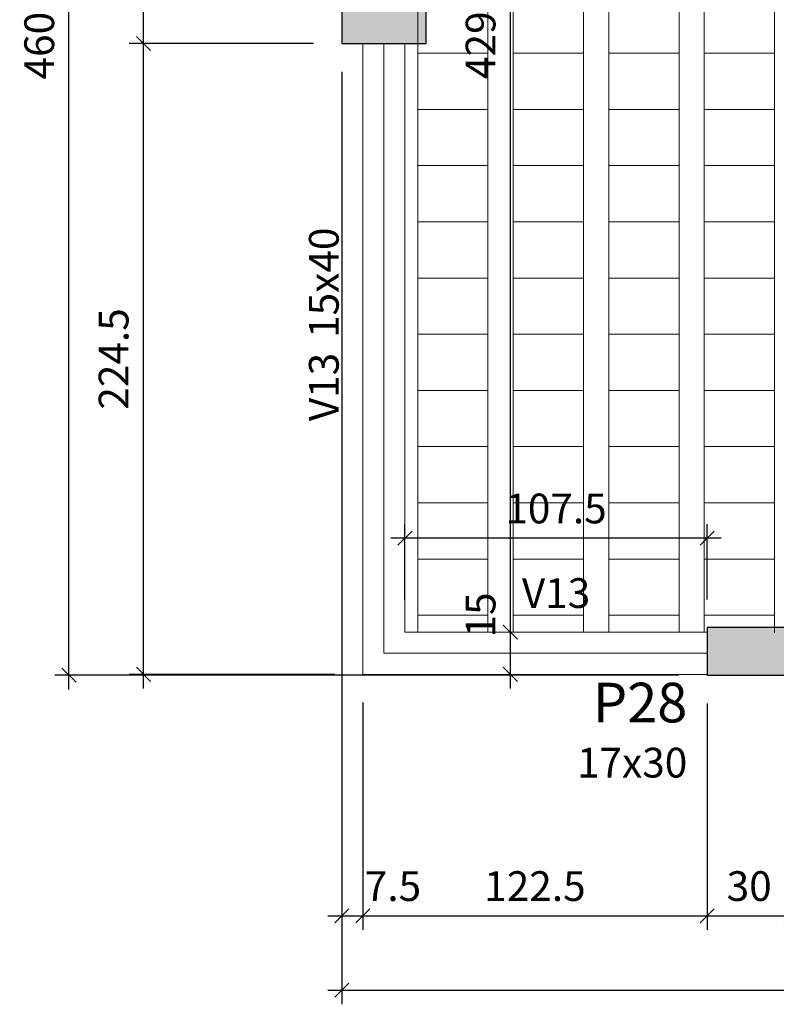
# Model space of a CAD drawing. Units: millimetres. Extents: x 2696 to 4140, y 1910 to 1969.
# Drawn here: x 4081 to 4087, y 1953 to 1960 of the extents above; entities that cross this region are included whole.
import ezdxf

# ---------------------------------------------------------------- set-up
doc = ezdxf.new("R2010")
doc.units = ezdxf.units.MM
for name, color, linetype, lineweight in [('FO-Cotas', 5, 'Continuous', 5), ('FO-Eixos', 5, 'Continuous', 5), ('FO-Hachuras das lajes', 1, 'Continuous', 20), ('FO-Hachuras dos pilares', 9, 'Continuous', 5), ('FO-Pilares', 4, 'Continuous', 30), ('FO-Textos das vigas', 7, 'Continuous', 5), ('FO-Textos dos pilares', 7, 'Continuous', 5), ('FO-Vigas', 1, 'Continuous', 20)]:
    doc.layers.add(name, color=color, linetype=linetype, lineweight=lineweight)
doc.styles.add('Arial', font='arial.ttf')
doc.styles.get("Standard").update_dxf_attribs({"font": 'arial.ttf'})
doc.dimstyles.new('UM_50.000000', dxfattribs={"dimtxt": 0.18, "dimasz": 0.1, "dimexe": 0.1, "dimexo": 0.2, "dimgap": 0, "dimtad": 1, "dimtih": 1, "dimtoh": 1, "dimdec": 1, "dimlfac": 50, "dimzin": 0, "dimdsep": 46, "dimtxsty": 'Standard', "dimcen": 0.09, "dimdle": 0.1, "dimadec": 1, "dimazin": 2, "dimtfac": 1, "dimtdec": 4, "dimtofl": 0, "dimtmove": 0, "dimatfit": 3, "dimfxl": 1, "dimtolj": 1, "dimarcsym": 0})

# ---------------------------------------------------------------- blocks, each defined once
blk = doc.blocks.new('_Oblique')
at = {"color": 0, "linetype": 'ByBlock', "lineweight": -2}
blk.add_line((-0.5, -0.5), (0.5, 0.5), dxfattribs=at)
blk = doc.blocks.new('*D2056')
at = {"layer": 'Defpoints', "color": 0, "transparency": 16777216}
for p in [(4083.4366, 1959.6766), (4083.5866, 1955.1876), (4083.5866, 1953.4688)]:
    blk.add_point(p, dxfattribs=at)
at = {"layer": 'FO-Cotas', "color": 0, "lineweight": -2, "transparency": 16777216}
for p, q in [((4083.4366, 1959.4766), (4083.4366, 1953.3688)), ((4083.5866, 1954.9876), (4083.5866, 1953.3688)), ((4083.3366, 1953.4688), (4083.6866, 1953.4688))]:
    blk.add_line(p, q, dxfattribs=at)
at = {"layer": 'FO-Cotas', "color": 0, "lineweight": -2, "transparency": 16777216, "xscale": 0.1, "yscale": 0.1, "zscale": 0.1, "rotation": 180}
blk.add_blockref('_Oblique', (4083.4366, 1953.4688), dxfattribs=at)
at = {"layer": 'FO-Cotas', "color": 0, "lineweight": -2, "transparency": 16777216, "xscale": 0.1, "yscale": 0.1, "zscale": 0.1}
blk.add_blockref('_Oblique', (4083.5866, 1953.4688), dxfattribs=at)
at = {"layer": 'FO-Cotas', "transparency": 16777216, "insert": (4083.8012, 1953.6806), "char_height": 0.2118, "attachment_point": 5, "rotation": 0.00573, "style": 'Arial'}
blk.add_mtext('\\A1;7.5', dxfattribs=at)
blk = doc.blocks.new('*D2057')
at = {"layer": 'Defpoints', "color": 0, "transparency": 16777216}
for p in [(4083.5866, 1955.1876), (4086.0366, 1955.1808), (4086.0366, 1953.4688)]:
    blk.add_point(p, dxfattribs=at)
at = {"layer": 'FO-Cotas', "color": 0, "lineweight": -2, "transparency": 16777216}
for p, q in [((4083.5866, 1954.9876), (4083.5866, 1953.3688)), ((4086.0366, 1954.9808), (4086.0366, 1953.3688)), ((4083.4866, 1953.4688), (4086.1366, 1953.4688))]:
    blk.add_line(p, q, dxfattribs=at)
at = {"layer": 'FO-Cotas', "color": 0, "lineweight": -2, "transparency": 16777216, "xscale": 0.1, "yscale": 0.1, "zscale": 0.1, "rotation": 180}
blk.add_blockref('_Oblique', (4083.5866, 1953.4688), dxfattribs=at)
at = {"layer": 'FO-Cotas', "color": 0, "lineweight": -2, "transparency": 16777216, "xscale": 0.1, "yscale": 0.1, "zscale": 0.1}
blk.add_blockref('_Oblique', (4086.0366, 1953.4688), dxfattribs=at)
at = {"layer": 'FO-Cotas', "transparency": 16777216, "insert": (4084.8116, 1953.6806), "char_height": 0.2118, "attachment_point": 5, "rotation": 0.00573, "style": 'Arial'}
blk.add_mtext('\\A1;122.5', dxfattribs=at)
blk = doc.blocks.new('*D2058')
at = {"layer": 'Defpoints', "color": 0, "transparency": 16777216}
for p in [(4086.0366, 1955.1808), (4086.6366, 1955.1808), (4086.6366, 1953.4688)]:
    blk.add_point(p, dxfattribs=at)
at = {"layer": 'FO-Cotas', "color": 0, "lineweight": -2, "transparency": 16777216}
for p, q in [((4086.0366, 1954.9808), (4086.0366, 1953.3688)), ((4086.6366, 1954.9808), (4086.6366, 1953.3688)), ((4085.9366, 1953.4688), (4086.7366, 1953.4688))]:
    blk.add_line(p, q, dxfattribs=at)
at = {"layer": 'FO-Cotas', "color": 0, "lineweight": -2, "transparency": 16777216, "xscale": 0.1, "yscale": 0.1, "zscale": 0.1, "rotation": 180}
blk.add_blockref('_Oblique', (4086.0366, 1953.4688), dxfattribs=at)
at = {"layer": 'FO-Cotas', "color": 0, "lineweight": -2, "transparency": 16777216, "xscale": 0.1, "yscale": 0.1, "zscale": 0.1}
blk.add_blockref('_Oblique', (4086.6366, 1953.4688), dxfattribs=at)
at = {"layer": 'FO-Cotas', "transparency": 16777216, "insert": (4086.3366, 1953.6806), "char_height": 0.2118, "attachment_point": 5, "rotation": 0.00573, "style": 'Arial'}
blk.add_mtext('\\A1;30', dxfattribs=at)
blk = doc.blocks.new('*D2070')
at = {"layer": 'Defpoints', "color": 0, "transparency": 16777216}
for p in [(4083.4366, 1959.6766), (4129.6366, 1955.1808), (4129.6366, 1952.9393)]:
    blk.add_point(p, dxfattribs=at)
at = {"layer": 'FO-Cotas', "color": 0, "lineweight": -2, "transparency": 16777216}
for p, q in [((4083.4366, 1959.4766), (4083.4366, 1952.8393)), ((4129.6366, 1954.9808), (4129.6366, 1952.8393)), ((4083.3366, 1952.9393), (4129.7366, 1952.9393))]:
    blk.add_line(p, q, dxfattribs=at)
at = {"layer": 'FO-Cotas', "color": 0, "lineweight": -2, "transparency": 16777216, "xscale": 0.1, "yscale": 0.1, "zscale": 0.1, "rotation": 180}
blk.add_blockref('_Oblique', (4083.4366, 1952.9393), dxfattribs=at)
at = {"layer": 'FO-Cotas', "color": 0, "lineweight": -2, "transparency": 16777216, "xscale": 0.1, "yscale": 0.1, "zscale": 0.1}
blk.add_blockref('_Oblique', (4129.6366, 1952.9393), dxfattribs=at)
at = {"layer": 'FO-Cotas', "transparency": 16777216, "insert": (4106.5366, 1953.1511), "char_height": 0.2118, "attachment_point": 5, "style": 'Arial'}
blk.add_mtext('\\A1;2310', dxfattribs=at)
blk = doc.blocks.new('*D2072')
at = {"layer": 'Defpoints', "color": 0, "transparency": 16777216}
for p in [(4082.0246, 1959.6766), (4083.4366, 1959.6766), (4083.5866, 1955.1876)]:
    blk.add_point(p, dxfattribs=at)
at = {"layer": 'FO-Cotas', "color": 0, "lineweight": -2, "transparency": 16777216}
for p, q in [((4082.0246, 1955.0876), (4082.0246, 1959.7766)), ((4083.2366, 1959.6766), (4081.9246, 1959.6766)), ((4083.3866, 1955.1876), (4081.9246, 1955.1876))]:
    blk.add_line(p, q, dxfattribs=at)
at = {"layer": 'FO-Cotas', "color": 0, "lineweight": -2, "transparency": 16777216, "xscale": 0.1, "yscale": 0.1, "zscale": 0.1}
for p, rotation in [((4082.0246, 1959.6766), 90), ((4082.0246, 1955.1876), 270)]:
    blk.add_blockref('_Oblique', p, dxfattribs=dict(at, rotation=rotation))
at = {"layer": 'FO-Cotas', "transparency": 16777216, "insert": (4081.8128, 1957.4321), "char_height": 0.2118, "attachment_point": 5, "rotation": 90, "style": 'Arial'}
blk.add_mtext('\\A1;224.5', dxfattribs=at)
blk = doc.blocks.new('*D2073')
at = {"layer": 'Defpoints', "color": 0, "transparency": 16777216}
for p in [(4082.0246, 1960.0166), (4083.4366, 1960.0166), (4083.4366, 1959.6766)]:
    blk.add_point(p, dxfattribs=at)
at = {"layer": 'FO-Cotas', "color": 0, "lineweight": -2, "transparency": 16777216}
for p, q in [((4082.0246, 1959.5766), (4082.0246, 1960.1166)), ((4083.2366, 1960.0166), (4081.9246, 1960.0166)), ((4083.2366, 1959.6766), (4081.9246, 1959.6766))]:
    blk.add_line(p, q, dxfattribs=at)
at = {"layer": 'FO-Cotas', "color": 0, "lineweight": -2, "transparency": 16777216, "xscale": 0.1, "yscale": 0.1, "zscale": 0.1}
for p, rotation in [((4082.0246, 1960.0166), 90), ((4082.0246, 1959.6766), 270)]:
    blk.add_blockref('_Oblique', p, dxfattribs=dict(at, rotation=rotation))
at = {"layer": 'FO-Cotas', "transparency": 16777216, "insert": (4081.8128, 1960.1397), "char_height": 0.2118, "attachment_point": 5, "rotation": 90, "style": 'Arial'}
blk.add_mtext('\\A1;17', dxfattribs=at)
blk = doc.blocks.new('*D2076')
at = {"layer": 'Defpoints', "color": 0, "transparency": 16777216}
for p in [(4081.4951, 1964.3834), (4083.5866, 1964.3834), (4086.0366, 1955.1808)]:
    blk.add_point(p, dxfattribs=at)
at = {"layer": 'FO-Cotas', "color": 0, "lineweight": -2, "transparency": 16777216}
for p, q in [((4081.4951, 1955.0808), (4081.4951, 1964.4834)), ((4083.3866, 1964.3834), (4081.3951, 1964.3834)), ((4085.8366, 1955.1808), (4081.3951, 1955.1808))]:
    blk.add_line(p, q, dxfattribs=at)
at = {"layer": 'FO-Cotas', "color": 0, "lineweight": -2, "transparency": 16777216, "xscale": 0.1, "yscale": 0.1, "zscale": 0.1}
for p, rotation in [((4081.4951, 1964.3834), 90), ((4081.4951, 1955.1808), 270)]:
    blk.add_blockref('_Oblique', p, dxfattribs=dict(at, rotation=rotation))
at = {"layer": 'FO-Cotas', "transparency": 16777216, "insert": (4081.2833, 1959.7821), "char_height": 0.2118, "attachment_point": 5, "rotation": 90, "style": 'Arial'}
blk.add_mtext('\\A1;460.1', dxfattribs=at)
blk = doc.blocks.new('*D2099')
at = {"layer": 'Defpoints', "color": 0, "transparency": 16777216}
for p in [(4084.6366, 1955.4876), (4084.6366, 1955.4876), (4084.6366, 1955.1876)]:
    blk.add_point(p, dxfattribs=at)
at = {"layer": 'FO-Cotas', "color": 0, "lineweight": -2, "transparency": 16777216}
blk.add_line((4084.6366, 1955.0876), (4084.6366, 1955.5876), dxfattribs=at)
at = {"layer": 'FO-Cotas', "color": 0, "lineweight": -2, "transparency": 16777216, "xscale": 0.1, "yscale": 0.1, "zscale": 0.1}
for p, rotation in [((4084.6366, 1955.4876), 90), ((4084.6366, 1955.1876), 270)]:
    blk.add_blockref('_Oblique', p, dxfattribs=dict(at, rotation=rotation))
at = {"layer": 'FO-Cotas', "transparency": 16777216, "insert": (4084.4248, 1955.6107), "char_height": 0.2118, "attachment_point": 5, "rotation": 90, "style": 'Arial'}
blk.add_mtext('\\A1;15', dxfattribs=at)
blk = doc.blocks.new('*D2100')
at = {"layer": 'Defpoints', "color": 0, "transparency": 16777216}
for p in [(4084.6366, 1964.0834), (4084.6366, 1964.0834), (4084.6366, 1955.4876)]:
    blk.add_point(p, dxfattribs=at)
at = {"layer": 'FO-Cotas', "color": 0, "lineweight": -2, "transparency": 16777216}
blk.add_line((4084.6366, 1955.3876), (4084.6366, 1964.1834), dxfattribs=at)
at = {"layer": 'FO-Cotas', "color": 0, "lineweight": -2, "transparency": 16777216, "xscale": 0.1, "yscale": 0.1, "zscale": 0.1}
for p, rotation in [((4084.6366, 1964.0834), 90), ((4084.6366, 1955.4876), 270)]:
    blk.add_blockref('_Oblique', p, dxfattribs=dict(at, rotation=rotation))
at = {"layer": 'FO-Cotas', "transparency": 16777216, "insert": (4084.4248, 1959.7855), "char_height": 0.2118, "attachment_point": 5, "rotation": 90, "style": 'Arial'}
blk.add_mtext('\\A1;429.8', dxfattribs=at)
blk = doc.blocks.new('*D2123')
at = {"layer": 'Defpoints', "color": 0, "transparency": 16777216}
for p in [(4083.8866, 1956.1562), (4083.8866, 1955.5208), (4086.0366, 1955.5208)]:
    blk.add_point(p, dxfattribs=at)
at = {"layer": 'FO-Cotas', "color": 0, "lineweight": -2, "transparency": 16777216}
for p, q in [((4083.8866, 1955.7208), (4083.8866, 1956.2562)), ((4086.0366, 1955.7208), (4086.0366, 1956.2562)), ((4086.1366, 1956.1562), (4083.7866, 1956.1562))]:
    blk.add_line(p, q, dxfattribs=at)
at = {"layer": 'FO-Cotas', "color": 0, "lineweight": -2, "transparency": 16777216, "xscale": 0.1, "yscale": 0.1, "zscale": 0.1, "rotation": 180}
blk.add_blockref('_Oblique', (4083.8866, 1956.1562), dxfattribs=at)
at = {"layer": 'FO-Cotas', "color": 0, "lineweight": -2, "transparency": 16777216, "xscale": 0.1, "yscale": 0.1, "zscale": 0.1}
blk.add_blockref('_Oblique', (4086.0366, 1956.1562), dxfattribs=at)
at = {"layer": 'FO-Cotas', "transparency": 16777216, "insert": (4084.9616, 1956.368), "char_height": 0.2118, "attachment_point": 5, "rotation": 0.00573, "style": 'Arial'}
blk.add_mtext('\\A1;107.5', dxfattribs=at)

msp = doc.modelspace()

# ---------------------------------------------------------------- hatches: boundary and pattern name
at = {"layer": 'FO-Hachuras dos pilares', "linetype": 'Continuous'}
for points in [[(4084.0366, 1959.6766), (4084.0366, 1959.8466), (4084.0366, 1960.0166), (4083.7366, 1960.0166), (4083.4366, 1960.0166), (4083.4366, 1959.8466), (4083.4366, 1959.6766), (4083.7366, 1959.6766)], [(4086.0366, 1955.5208), (4086.0366, 1955.3508), (4086.0366, 1955.1808), (4086.3366, 1955.1808), (4086.6366, 1955.1808), (4086.6366, 1955.3508), (4086.6366, 1955.5208), (4086.3366, 1955.5208)]]:
    msp.add_hatch(color=256, dxfattribs=at).paths.add_polyline_path(points)

# ---------------------------------------------------------------- linework, layer by layer
at = {"layer": 'FO-Eixos'}
for q in [(4083.7366, 1959.6766), (4086.0366, 1955.3376)]:
    msp.add_line((4083.7366, 1955.3376), q, dxfattribs=at)
for points in [[(4084.477, 1959.608), (4084.477, 1960.008), (4083.977, 1960.008), (4083.977, 1959.608), (4084.477, 1959.608)], [(4085.157, 1959.608), (4085.157, 1960.008), (4084.657, 1960.008), (4084.657, 1959.608), (4085.157, 1959.608)], [(4085.837, 1959.608), (4085.837, 1960.008), (4085.337, 1960.008), (4085.337, 1959.608), (4085.837, 1959.608)], [(4086.517, 1959.608), (4086.517, 1960.008), (4086.017, 1960.008), (4086.017, 1959.608), (4086.517, 1959.608)], [(4084.477, 1959.208), (4084.477, 1959.608), (4083.977, 1959.608), (4083.977, 1959.208), (4084.477, 1959.208)], [(4085.157, 1959.208), (4085.157, 1959.608), (4084.657, 1959.608), (4084.657, 1959.208), (4085.157, 1959.208)], [(4085.837, 1959.208), (4085.837, 1959.608), (4085.337, 1959.608), (4085.337, 1959.208), (4085.837, 1959.208)], [(4086.517, 1959.208), (4086.517, 1959.608), (4086.017, 1959.608), (4086.017, 1959.208), (4086.517, 1959.208)], [(4084.477, 1958.808), (4084.477, 1959.208), (4083.977, 1959.208), (4083.977, 1958.808), (4084.477, 1958.808)], [(4085.157, 1958.808), (4085.157, 1959.208), (4084.657, 1959.208), (4084.657, 1958.808), (4085.157, 1958.808)], [(4085.837, 1958.808), (4085.837, 1959.208), (4085.337, 1959.208), (4085.337, 1958.808), (4085.837, 1958.808)], [(4086.517, 1958.808), (4086.517, 1959.208), (4086.017, 1959.208), (4086.017, 1958.808), (4086.517, 1958.808)], [(4084.477, 1958.408), (4084.477, 1958.808), (4083.977, 1958.808), (4083.977, 1958.408), (4084.477, 1958.408)], [(4085.157, 1958.408), (4085.157, 1958.808), (4084.657, 1958.808), (4084.657, 1958.408), (4085.157, 1958.408)], [(4085.837, 1958.408), (4085.837, 1958.808), (4085.337, 1958.808), (4085.337, 1958.408), (4085.837, 1958.408)], [(4086.517, 1958.408), (4086.517, 1958.808), (4086.017, 1958.808), (4086.017, 1958.408), (4086.517, 1958.408)], [(4084.477, 1958.008), (4084.477, 1958.408), (4083.977, 1958.408), (4083.977, 1958.008), (4084.477, 1958.008)], [(4085.157, 1958.008), (4085.157, 1958.408), (4084.657, 1958.408), (4084.657, 1958.008), (4085.157, 1958.008)], [(4085.837, 1958.008), (4085.837, 1958.408), (4085.337, 1958.408), (4085.337, 1958.008), (4085.837, 1958.008)], [(4086.517, 1958.008), (4086.517, 1958.408), (4086.017, 1958.408), (4086.017, 1958.008), (4086.517, 1958.008)], [(4084.477, 1957.608), (4084.477, 1958.008), (4083.977, 1958.008), (4083.977, 1957.608), (4084.477, 1957.608)], [(4085.157, 1957.608), (4085.157, 1958.008), (4084.657, 1958.008), (4084.657, 1957.608), (4085.157, 1957.608)], [(4085.837, 1957.608), (4085.837, 1958.008), (4085.337, 1958.008), (4085.337, 1957.608), (4085.837, 1957.608)], [(4086.517, 1957.608), (4086.517, 1958.008), (4086.017, 1958.008), (4086.017, 1957.608), (4086.517, 1957.608)], [(4084.477, 1957.208), (4084.477, 1957.608), (4083.977, 1957.608), (4083.977, 1957.208), (4084.477, 1957.208)], [(4085.157, 1957.208), (4085.157, 1957.608), (4084.657, 1957.608), (4084.657, 1957.208), (4085.157, 1957.208)], [(4085.837, 1957.208), (4085.837, 1957.608), (4085.337, 1957.608), (4085.337, 1957.208), (4085.837, 1957.208)], [(4086.517, 1957.208), (4086.517, 1957.608), (4086.017, 1957.608), (4086.017, 1957.208), (4086.517, 1957.208)], [(4084.477, 1956.808), (4084.477, 1957.208), (4083.977, 1957.208), (4083.977, 1956.808), (4084.477, 1956.808)], [(4085.157, 1956.808), (4085.157, 1957.208), (4084.657, 1957.208), (4084.657, 1956.808), (4085.157, 1956.808)], [(4085.837, 1956.808), (4085.837, 1957.208), (4085.337, 1957.208), (4085.337, 1956.808), (4085.837, 1956.808)], [(4086.517, 1956.808), (4086.517, 1957.208), (4086.017, 1957.208), (4086.017, 1956.808), (4086.517, 1956.808)], [(4084.477, 1956.408), (4084.477, 1956.808), (4083.977, 1956.808), (4083.977, 1956.408), (4084.477, 1956.408)], [(4085.157, 1956.408), (4085.157, 1956.808), (4084.657, 1956.808), (4084.657, 1956.408), (4085.157, 1956.408)], [(4085.837, 1956.408), (4085.837, 1956.808), (4085.337, 1956.808), (4085.337, 1956.408), (4085.837, 1956.408)], [(4086.517, 1956.408), (4086.517, 1956.808), (4086.017, 1956.808), (4086.017, 1956.408), (4086.517, 1956.408)], [(4084.477, 1956.008), (4084.477, 1956.408), (4083.977, 1956.408), (4083.977, 1956.008), (4084.477, 1956.008)], [(4085.157, 1956.008), (4085.157, 1956.408), (4084.657, 1956.408), (4084.657, 1956.008), (4085.157, 1956.008)], [(4085.837, 1956.008), (4085.837, 1956.408), (4085.337, 1956.408), (4085.337, 1956.008), (4085.837, 1956.008)], [(4086.517, 1956.008), (4086.517, 1956.408), (4086.017, 1956.408), (4086.017, 1956.008), (4086.517, 1956.008)], [(4084.477, 1955.608), (4084.477, 1956.008), (4083.977, 1956.008), (4083.977, 1955.608), (4084.477, 1955.608)], [(4085.157, 1955.608), (4085.157, 1956.008), (4084.657, 1956.008), (4084.657, 1955.608), (4085.157, 1955.608)], [(4085.837, 1955.608), (4085.837, 1956.008), (4085.337, 1956.008), (4085.337, 1955.608), (4085.837, 1955.608)], [(4086.517, 1955.608), (4086.517, 1956.008), (4086.017, 1956.008), (4086.017, 1955.608), (4086.517, 1955.608)]]:
    msp.add_lwpolyline(points, close=True, dxfattribs=at)
at = {"layer": 'FO-Hachuras das lajes'}
for p, q in [((4083.977, 1955.511), (4083.977, 1964.083)), ((4084.477, 1955.505), (4084.477, 1964.083)), ((4084.657, 1955.503), (4084.657, 1964.083)), ((4085.157, 1955.498), (4085.157, 1964.083)), ((4085.337, 1955.496), (4085.337, 1964.083)), ((4085.837, 1955.49), (4085.837, 1964.083)), ((4086.017, 1955.488), (4086.017, 1964.083)), ((4086.517, 1955.488), (4086.517, 1964.083)), ((4083.977, 1955.488), (4083.977, 1955.511)), ((4084.477, 1955.488), (4084.477, 1955.505)), ((4084.657, 1955.488), (4084.657, 1955.503)), ((4085.157, 1955.488), (4085.157, 1955.498)), ((4085.337, 1955.488), (4085.337, 1955.496)), ((4086.517, 1955.482), (4086.517, 1955.488))]:
    msp.add_line(p, q, dxfattribs=at)
at = {"layer": 'FO-Pilares'}
for points in [[(4084.0366, 1959.6766), (4084.0366, 1959.8466), (4084.0366, 1960.0166), (4083.7366, 1960.0166), (4083.4366, 1960.0166), (4083.4366, 1959.8466), (4083.4366, 1959.6766), (4083.7366, 1959.6766), (4084.0366, 1959.6766)], [(4086.0366, 1955.5208), (4086.0366, 1955.3508), (4086.0366, 1955.1808), (4086.3366, 1955.1808), (4086.6366, 1955.1808), (4086.6366, 1955.3508), (4086.6366, 1955.5208), (4086.3366, 1955.5208), (4086.0366, 1955.5208)]]:
    msp.add_lwpolyline(points, close=True, dxfattribs=at)
at = {"layer": 'FO-Vigas'}
for p, q in [((4083.5866, 1955.1876), (4083.5866, 1959.6766)), ((4083.8866, 1955.4876), (4083.8866, 1959.6766)), ((4083.8866, 1955.4876), (4086.0366, 1955.4876)), ((4083.5866, 1955.1876), (4086.0366, 1955.1876))]:
    msp.add_line(p, q, dxfattribs=at)

# ---------------------------------------------------------------- texts
at = {"layer": 'FO-Textos das vigas', "char_height": 0.2118, "rotation": 90.00021, "line_spacing_factor": 0.798, "style": 'Arial'}
for s, insert, width, attachment_point in [('15x40', (4083.4811, 1957.582), 1.2708, 7), ('V13', (4083.4811, 1957.476), 0.76248, 9)]:
    msp.add_mtext(s, dxfattribs=dict(at, insert=insert, width=width, attachment_point=attachment_point))
at = {"layer": 'FO-Textos das vigas', "insert": (4084.962, 1955.5939), "char_height": 0.2118, "width": 0.76248, "attachment_point": 8, "line_spacing_factor": 0.798, "style": 'Arial'}
msp.add_mtext('V13', dxfattribs=at)
at = {"layer": 'FO-Textos dos pilares', "attachment_point": 9, "line_spacing_factor": 0.798, "style": 'Arial'}
for s, insert, char_height, width in [('P28', (4085.896, 1954.7572), 0.2824, 1.01664), ('17x30', (4085.896, 1954.3869), 0.2118, 1.2708)]:
    msp.add_mtext(s, dxfattribs=dict(at, insert=insert, char_height=char_height, width=width))

# ---------------------------------------------------------------- dimensions: what is measured, and where the dimension line sits
at = {"layer": 'FO-Cotas'}
for base, p1, p2, override, picture, middle in [((4081.4951, 1964.3834), (4086.0366, 1955.1808), (4083.5866, 1964.3834), {"dimtxt": 0.2118, "dimasz": 0.1, "dimexe": 0.1, "dimexo": 0.2, "dimtad": 1, "dimtih": 0, "dimtoh": 0, "dimdec": 1, "dimlfac": 50, "dimzin": 8, "dimtxsty": 'Arial', "dimblk": 'Oblique', "dimblk1": 'Oblique', "dimblk2": 'Oblique', "dimsah": 1, "dimdle": 0.1, "dimse1": 0, "dimse2": 0, "dimclrt": 256, "dimadec": 1, "dimazin": 3, "dimtmove": 2, "dimldrblk": 'Oblique'}, '*D2076', (4081.2833, 1959.7821)), ((4084.6366, 1964.0834), (4084.6366, 1955.4876), (4084.6366, 1964.0834), {"dimtxt": 0.2118, "dimasz": 0.1, "dimexe": 0.1, "dimexo": 0.2, "dimtad": 1, "dimtih": 0, "dimtoh": 0, "dimdec": 1, "dimlfac": 50, "dimzin": 8, "dimtxsty": 'Arial', "dimblk": 'Oblique', "dimblk1": 'Oblique', "dimblk2": 'Oblique', "dimsah": 1, "dimdle": 0.1, "dimse1": 1, "dimse2": 1, "dimclrt": 256, "dimadec": 1, "dimazin": 3, "dimtmove": 2, "dimldrblk": 'Oblique'}, '*D2100', (4084.4248, 1959.7855)), ((4082.0246, 1960.0166), (4083.4366, 1959.6766), (4083.4366, 1960.0166), {"dimtxt": 0.2118, "dimasz": 0.1, "dimexe": 0.1, "dimexo": 0.2, "dimtad": 1, "dimtih": 0, "dimtoh": 0, "dimdec": 1, "dimlfac": 50, "dimzin": 8, "dimtxsty": 'Arial', "dimblk": 'Oblique', "dimblk1": 'Oblique', "dimblk2": 'Oblique', "dimsah": 1, "dimdle": 0.1, "dimse1": 0, "dimse2": 0, "dimclrt": 256, "dimadec": 1, "dimazin": 3, "dimtmove": 2, "dimldrblk": 'Oblique'}, '*D2073', (4081.8128, 1960.1397)), ((4082.0245869963, 1959.6766022403), (4083.5865869963, 1955.1876022403), (4083.4365869963, 1959.6766022403), {"dimtxt": 0.2118, "dimasz": 0.1, "dimexe": 0.1, "dimexo": 0.2, "dimtad": 1, "dimtih": 0, "dimtoh": 0, "dimdec": 1, "dimlfac": 50, "dimzin": 8, "dimtxsty": 'Arial', "dimblk": 'Oblique', "dimblk1": 'Oblique', "dimblk2": 'Oblique', "dimsah": 1, "dimdle": 0.1, "dimse1": 0, "dimse2": 0, "dimclrt": 256, "dimadec": 1, "dimazin": 3, "dimtmove": 2, "dimldrblk": 'Oblique'}, '*D2072', (4081.8127869963, 1957.4321022403)), ((4084.6366, 1955.4876), (4084.6366, 1955.1876), (4084.6366, 1955.4876), {"dimtxt": 0.2118, "dimasz": 0.1, "dimexe": 0.1, "dimexo": 0.2, "dimtad": 1, "dimtih": 0, "dimtoh": 0, "dimdec": 1, "dimlfac": 50, "dimzin": 8, "dimtxsty": 'Arial', "dimblk": 'Oblique', "dimblk1": 'Oblique', "dimblk2": 'Oblique', "dimsah": 1, "dimdle": 0.1, "dimse1": 1, "dimse2": 1, "dimclrt": 256, "dimadec": 1, "dimazin": 3, "dimtmove": 2, "dimldrblk": 'Oblique'}, '*D2099', (4084.4248, 1955.6107))]:
    dim = msp.add_linear_dim(base=base, p1=p1, p2=p2, angle=90, dimstyle='UM_50.000000', override=override, dxfattribs=at)
    dim.commit()
    dim.dimension.update_dxf_attribs({"geometry": picture, "text_midpoint": middle, "dimtype": 160, "text_rotation": 90})
for base, p1, p2, picture, middle in [((4083.5866, 1953.4688), (4083.4366, 1959.6766), (4083.5866, 1955.1876), '*D2056', (4083.8012, 1953.6806)), ((4083.8866, 1956.1562), (4086.0366, 1955.5208), (4083.8866, 1955.5208), '*D2123', (4084.9616, 1956.368)), ((4086.0366, 1953.4688), (4083.5866, 1955.1876), (4086.0366, 1955.1808), '*D2057', (4084.8116, 1953.6806)), ((4086.6366, 1953.4688), (4086.0366, 1955.1808), (4086.6366, 1955.1808), '*D2058', (4086.3366, 1953.6806))]:
    dim = msp.add_linear_dim(base=base, p1=p1, p2=p2, dimstyle='UM_50.000000', override={"dimtxt": 0.2118, "dimasz": 0.1, "dimexe": 0.1, "dimexo": 0.2, "dimtad": 1, "dimtih": 0, "dimtoh": 0, "dimdec": 1, "dimlfac": 50, "dimzin": 8, "dimtxsty": 'Arial', "dimblk": 'Oblique', "dimblk1": 'Oblique', "dimblk2": 'Oblique', "dimsah": 1, "dimdle": 0.1, "dimse1": 0, "dimse2": 0, "dimclrt": 256, "dimadec": 1, "dimazin": 3, "dimtmove": 2, "dimldrblk": 'Oblique'}, dxfattribs=at)
    dim.commit()
    dim.dimension.update_dxf_attribs({"geometry": picture, "text_midpoint": middle, "dimtype": 160, "text_rotation": 0.00573})
dim = msp.add_linear_dim(base=(4129.6366, 1952.9393), p1=(4083.4366, 1959.6766), p2=(4129.6366, 1955.1808), dimstyle='UM_50.000000', override={"dimtxt": 0.2118, "dimasz": 0.1, "dimexe": 0.1, "dimexo": 0.2, "dimtad": 1, "dimtih": 0, "dimtoh": 0, "dimdec": 1, "dimlfac": 50, "dimzin": 8, "dimtxsty": 'Arial', "dimblk": 'Oblique', "dimblk1": 'Oblique', "dimblk2": 'Oblique', "dimsah": 1, "dimdle": 0.1, "dimse1": 0, "dimse2": 0, "dimclrt": 256, "dimadec": 1, "dimazin": 3, "dimtmove": 2, "dimldrblk": 'Oblique'}, dxfattribs=at)
dim.commit()
dim.dimension.update_dxf_attribs({"geometry": '*D2070', "text_midpoint": (4106.5366, 1953.1511), "dimtype": 160})

doc.saveas('drawing.dxf')
